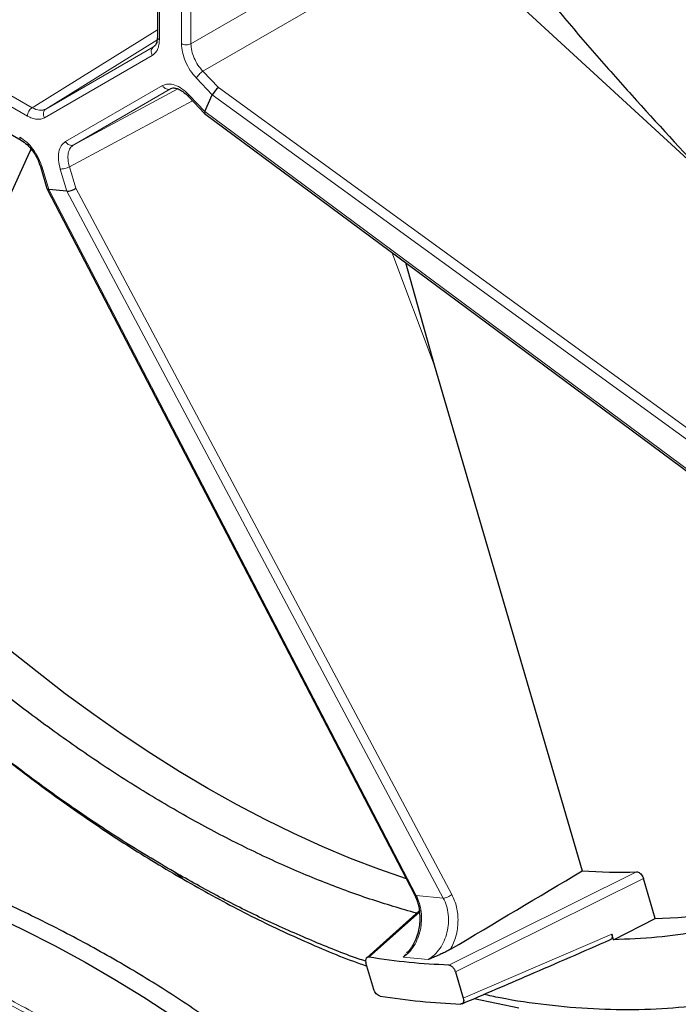
# Model space of a CAD drawing. Units: millimetres. Extents: x 0 to 420, y 0 to 297.
# Drawn here: x 368 to 387, y 152 to 181 of the extents above; entities that cross this region are included whole.
import ezdxf

# ---------------------------------------------------------------- set-up
doc = ezdxf.new("R2010")
doc.units = ezdxf.units.MM

msp = doc.modelspace()

# ---------------------------------------------------------------- linework, layer by layer
at = {"color": 7, "linetype": 'Continuous', "lineweight": 25}
for p, q in [((372.1687, 185.5186), (372.1687, 180.3809)), ((372.0914, 180.1327), (372.058, 180.0942)), ((364.191, 179.6783), (368.1915, 177.3689)), ((372.6269, 178.8875), (372.5545, 178.868)), ((373.0833, 178.638), (373.5454, 178.1503)), ((373.5525, 178.2027), (373.7727, 178.6894)), ((373.5469, 178.1489), (393.9904, 162.9852)), ((368.4828, 177.1056), (368.44, 177.0172)), ((368.44, 177.0172), (364.0015, 167.3064)), ((368.7529, 176.6043), (368.9443, 175.9603)), ((368.9463, 175.9552), (379.6721, 155.3543)), ((369.5275, 175.8784), (368.996, 175.931)), ((379.4083, 173.8013), (380.2485, 170.8083)), ((380.2485, 170.8083), (384.5674, 156.0404)), ((386.6968, 154.6525), (386.3569, 155.8179)), ((379.8122, 154.8706), (378.2789, 153.5049)), ((385.4841, 154.0302), (386.6968, 154.6525)), ((385.4841, 154.0302), (385.4344, 154.1974)), ((378.4862, 152.5827), (378.2571, 153.3538)), ((380.8702, 153.0952), (381.0994, 152.324)), ((381.4203, 152.3165), (382.7199, 152.0399))]:
    msp.add_line(p, q, dxfattribs=at)
at = {"color": 8, "linetype": 'Continuous', "lineweight": 18}
for p, q in [((372.2273, 185.4369), (372.2273, 180.2992)), ((372.871, 180.1867), (372.871, 184.8063)), ((373.1501, 184.8042), (373.1501, 180.1846)), ((380.113, 184.2102), (373.1501, 180.1846)), ((380.4671, 183.4083), (373.4979, 179.379)), ((388.2258, 176.2756), (380.4671, 183.4083)), ((368.5121, 178.317), (364.063, 180.8855)), ((368.3744, 178.0743), (363.9253, 180.6427)), ((368.5121, 178.317), (372.1687, 180.586)), ((368.912, 178.2775), (372.1574, 180.2913)), ((372.058, 180.0942), (368.912, 178.2775)), ((372.0203, 179.8416), (368.8742, 178.0248)), ((373.4979, 179.379), (373.9486, 178.9032)), ((373.3073, 179.1807), (373.7727, 178.6894)), ((369.488, 177.328), (372.3168, 178.9616)), ((372.5545, 178.868), (369.7257, 177.2344)), ((372.7683, 178.8655), (369.7257, 177.2344)), ((373.9486, 178.9032), (394.4868, 163.9876)), ((373.1956, 178.5195), (369.6018, 176.5929)), ((373.5525, 178.2027), (373.0871, 178.6939)), ((373.7727, 178.6894), (394.3286, 163.7608)), ((394.0005, 163.0357), (373.5525, 178.2027)), ((368.44, 177.0172), (368.4758, 177.1135)), ((368.996, 175.931), (368.8032, 176.5797)), ((369.3347, 176.5271), (369.5275, 175.8784)), ((369.6018, 176.5929), (369.7885, 175.9646)), ((379.7236, 155.3268), (368.996, 175.931)), ((369.7885, 175.9646), (380.7671, 155.3525)), ((369.5275, 175.8784), (380.5155, 155.2484)), ((380.2485, 170.8083), (379.0106, 174.0963)), ((372.6552, 156.0108), (372.937, 155.7857)), ((386.1583, 156.012), (380.6762, 153.2893)), ((386.3569, 155.8179), (380.8702, 153.0952)), ((380.5155, 155.2484), (379.7236, 155.3268)), ((378.344, 153.5201), (379.8174, 154.8386)), ((385.4344, 154.1974), (381.0994, 152.324)), ((380.0747, 153.4521), (379.3472, 153.5241))]:
    msp.add_line(p, q, dxfattribs=at)
at = {"color": 7, "linetype": 'Continuous', "lineweight": 25, "flags": 128}
for points in [[(379.4365, 155.8069), (378.6325, 156.0884), (377.8081, 156.4063), (376.98, 156.7548), (376.1489, 157.1337), (375.3156, 157.5427), (374.4808, 157.9813), (373.6452, 158.4492), (372.8096, 158.946), (371.9748, 159.4713), (371.1414, 160.0245), (370.3103, 160.6051), (369.4822, 161.2127), (368.6579, 161.8467), (367.8379, 162.5065), (367.0232, 163.1916), (366.2144, 163.9012), (365.4123, 164.6349)], [(360.0508, 157.4759), (361.1437, 157.1472), (362.2187, 156.7993), (363.2749, 156.4327), (364.3112, 156.0477), (365.3267, 155.6446), (366.3204, 155.2238), (367.2914, 154.7857), (368.2388, 154.3308), (369.1618, 153.8593), (370.0594, 153.3718), (370.9308, 152.8687), (371.7752, 152.3506), (372.5919, 151.8178), (373.3801, 151.2708), (374.1389, 150.7103), (374.8678, 150.1366), (375.5661, 149.5504), (376.2331, 148.9521), (376.8681, 148.3424), (377.4706, 147.7218), (378.0401, 147.0909)]]:
    msp.add_lwpolyline(points, dxfattribs=at)
at = {"color": 7, "linetype": 'Continuous', "lineweight": 25}
for centre, radius, start, end in [((386.3904, 168.8693), 14.2201, 271.23439, 299.49275), ((385.666, 172.9841), 16.9792, 266.29012, 271.66156), ((381.7462, 171.4651), 19.3231, 260.83513, 267.86065)]:
    msp.add_arc(centre, radius, start, end, dxfattribs=at)
for centre, major_axis, ratio, start_param, end_param in [((373.8995, 178.7865), (0.1324, 0.1509), 0.248864, 0.929387, 2.4657085), ((373.6793, 178.2997), (0.1331, 0.1502), 0.2432176, 2.466601, 3.1628335), ((369.1313, 176.033), (0.1861, 0.0753), 0.3769709, 3.1777209, 3.7591827), ((369.6629, 175.9804), (0.1859, 0.0762), 0.370812, 3.7571556, 5.2934771), ((-1033.2914, -592.1821), (1849.9309, 1029.1969), 0.0256504, 5.5680506, 5.5712764)]:
    msp.add_ellipse(centre, major_axis=major_axis, ratio=ratio, start_param=start_param, end_param=end_param, dxfattribs=at)
for points, knots in [([(372.937, 224.8036), (373.4956, 224.4704), (374.6146, 223.8029), (376.2894, 222.6646), (377.9562, 221.431), (379.6074, 220.0979), (381.2351, 218.674), (382.8341, 217.1624), (384.4011, 215.5639), (385.9341, 213.8828), (387.4287, 212.1252), (388.8781, 210.2994), (390.2752, 208.4136), (391.6154, 206.4734), (392.8951, 204.4809), (394.1136, 202.4404), (395.2674, 200.3586), (396.3515, 198.2454), (397.3606, 196.1105), (398.2908, 193.9604), (399.1391, 191.7985), (399.9055, 189.6285), (400.5886, 187.4573), (401.1852, 185.295), (401.6924, 183.1517), (402.1078, 181.0341), (402.4289, 178.9466), (402.657, 176.8918), (402.7922, 174.876), (402.8341, 172.9083), (402.7822, 170.9981), (402.636, 169.1519), (402.3937, 167.3741), (402.0577, 165.6662), (401.6298, 164.0329), (401.1123, 162.4818), (400.5072, 161.0202), (399.8159, 159.6534), (399.0375, 158.3857), (398.1753, 157.2172), (397.2326, 156.1507), (396.2139, 155.191), (395.1239, 154.3426), (393.9901, 153.6252), (392.8188, 153.0332), (391.6182, 152.556), (390.3647, 152.1842), (389.0673, 151.9093), (388.1658, 151.816), (387.7155, 151.7694)], [0, 0, 0, 0, 0.0213695, 0.0428064, 0.0642776, 0.0857487, 0.1071856, 0.1285551, 0.1499246, 0.1713615, 0.1928327, 0.2143039, 0.2357407, 0.2571102, 0.2784798, 0.2999166, 0.3213878, 0.342859, 0.3642959, 0.3856654, 0.4070349, 0.4284718, 0.4499429, 0.4714141, 0.492851, 0.5142205, 0.53559, 0.5570269, 0.5784981, 0.5999692, 0.6214061, 0.6427756, 0.6641451, 0.685582, 0.7070532, 0.7285244, 0.7499612, 0.7713307, 0.7927003, 0.8141371, 0.8356083, 0.8570795, 0.8785164, 0.8998859, 0.9198811, 0.9399177, 0.9599682, 0.9800048, 1, 1, 1, 1]), ([(372.6552, 224.2532), (373.1616, 223.9522), (374.1787, 223.3476), (375.7151, 222.3179), (377.268, 221.1888), (378.8354, 219.9479), (380.4101, 218.5983), (381.9818, 217.1436), (383.482, 215.6473), (384.8997, 214.1329), (386.2393, 212.6082), (387.5512, 211.018), (388.8358, 209.3595), (390.0826, 207.6448), (391.2898, 205.8744), (392.4495, 204.059), (393.5583, 202.203), (394.6112, 200.3148), (395.6035, 198.4027), (396.5332, 196.4721), (397.3948, 194.5349), (398.1888, 192.5931), (398.91, 190.6618), (399.5607, 188.7393), (400.1364, 186.8432), (400.6408, 184.9682), (401.0707, 183.1338), (401.4305, 181.3311), (401.7184, 179.5807), (401.9393, 177.8708), (402.0928, 176.2222), (402.1835, 174.6207), (402.2148, 172.9946), (402.1773, 171.33), (402.0582, 169.6245), (401.8555, 167.9484), (401.5648, 166.3062), (401.1832, 164.7081), (400.7092, 163.1668), (400.1634, 161.7495), (399.5607, 160.4604), (398.91, 159.2891), (398.1888, 158.1905), (397.3948, 157.1654), (396.5332, 156.223), (395.6035, 155.3658), (394.6112, 154.5994), (393.5583, 153.9269), (392.4495, 153.351), (391.2898, 152.8747), (390.0826, 152.498), (388.8358, 152.2228), (387.5512, 152.0474), (386.2392, 151.9724), (384.8999, 151.9929), (383.5446, 152.1149), (382.4766, 152.2639), (381.8574, 152.4018), (381.7006, 152.4368)], [0, 0, 0, 0, 0.0181646, 0.0364856, 0.0552586, 0.074319, 0.0936495, 0.1133563, 0.1331812, 0.1508897, 0.1685977, 0.186586, 0.2045738, 0.2227535, 0.2409328, 0.2592098, 0.2774864, 0.2957634, 0.3140399, 0.3322197, 0.350399, 0.3683872, 0.386375, 0.4040835, 0.4217915, 0.4391402, 0.4564884, 0.4734073, 0.4903258, 0.5067564, 0.5231865, 0.5390817, 0.5549765, 0.5731412, 0.5914621, 0.6102351, 0.6292955, 0.648626, 0.6683328, 0.6881578, 0.7058662, 0.7235742, 0.7415625, 0.7595503, 0.77773, 0.7959093, 0.8141863, 0.8324629, 0.8507399, 0.8690165, 0.8871962, 0.9053755, 0.9233637, 0.9413515, 0.95906, 0.976768, 0.9941167, 1, 1, 1, 1]), ([(382.6586, 182.797), (382.6894, 182.736), (382.7513, 182.6134), (382.9849, 182.2763), (383.3463, 181.7863), (384.0387, 180.9469), (384.9234, 179.9037), (386.378, 178.2664), (387.4863, 177.0723), (388.2258, 176.2756)], [0, 0, 0, 0, 0.0229981, 0.0462153, 0.1385741, 0.2311091, 0.4230482, 0.6150263, 1, 1, 1, 1]), ([(372.1687, 180.3809), (372.1641, 180.3226), (372.1541, 180.1988), (372.1173, 180.1488), (372.0979, 180.1224)], [0, 0, 0, 0, 0.4706015, 1, 1, 1, 1]), ([(372.6205, 178.895), (372.6386, 178.8949), (372.6782, 178.8948), (372.776, 178.8678), (372.9171, 178.7945), (373.0252, 178.6927), (373.0832, 178.6381)], [0, 0, 0, 0, 0.1942001, 0.4230642, 0.6905312, 1, 1, 1, 1]), ([(368.1916, 177.3689), (368.2502, 177.3291), (368.3679, 177.2494), (368.5304, 177.0618), (368.6685, 176.8417), (368.7247, 176.6835), (368.7529, 176.6042)], [0, 0, 0, 0, 0.2478085, 0.4971254, 0.7478848, 1, 1, 1, 1]), ([(379.7368, 154.8034), (379.2831, 154.9357), (378.3636, 155.2041), (376.9582, 155.725), (375.5304, 156.3345), (374.0947, 157.0354), (372.6552, 157.8235), (371.2157, 158.6973), (369.7801, 159.6545), (368.352, 160.692), (366.9356, 161.8088), (365.5329, 162.9957), (364.6143, 163.8471), (364.155, 164.2728)], [0, 0, 0, 0, 0.08873963, 0.17986567, 0.2709917, 0.36211774, 0.45324378, 0.54436982, 0.63549585, 0.72662189, 0.81774793, 0.90887396, 1, 1, 1, 1]), ([(372.6552, 156.0108), (372.1488, 156.3118), (371.1317, 156.9165), (369.5953, 157.946), (368.0425, 159.0754), (366.4747, 160.3155), (364.9014, 161.6684), (363.5991, 162.8591), (362.8341, 163.6301), (362.5839, 163.8823)], [0, 0, 0, 0, 0.1477586, 0.2967896, 0.4494967, 0.6045422, 0.7617849, 0.9220881, 1, 1, 1, 1]), ([(366.7804, 160.0913), (367.1786, 159.7659), (368.1189, 158.9974), (369.6206, 157.8993), (371.2759, 156.775), (372.3833, 156.1155), (372.937, 155.7857)], [0, 0, 0, 0, 0.1966806, 0.4644538, 0.7322269, 1, 1, 1, 1]), ([(378.248, 153.4042), (378.176, 153.4281), (377.6561, 153.6004), (376.6761, 153.9988), (375.3262, 154.5964), (373.9845, 155.2636), (373.0983, 155.7618), (372.6552, 156.0108)], [0, 0, 0, 0, 0.0392386, 0.28341, 0.5275748, 0.763789, 1, 1, 1, 1]), ([(372.937, 155.7857), (373.4908, 155.4759), (374.5983, 154.8562), (376.2532, 154.0734), (377.4834, 153.5412), (378.1546, 153.3103), (378.2831, 153.2661)], [0, 0, 0, 0, 0.3089477, 0.6178954, 0.9268432, 1, 1, 1, 1]), ([(386.1583, 156.012), (386.174, 156.0103), (386.2053, 156.007), (386.2566, 155.9751), (386.3027, 155.9276), (386.3379, 155.8722), (386.351, 155.8347), (386.3569, 155.8179)], [0, 0, 0, 0, 0.21292, 0.4260057, 0.634407, 0.8353843, 1, 1, 1, 1]), ([(379.6722, 155.3541), (379.7126, 155.2614), (379.7877, 155.0889), (379.83, 154.809), (379.831, 154.5699), (379.8044, 154.3578), (379.7524, 154.1454), (379.6569, 153.9173), (379.5488, 153.7328), (379.4611, 153.6603), (379.4375, 153.6408)], [0, 0, 0, 0, 0.1709357, 0.3177961, 0.4401044, 0.53818, 0.6452459, 0.7796228, 0.9406187, 1, 1, 1, 1]), ([(300.0917, 132.9061), (300.1091, 133.0829), (300.1475, 133.4734), (300.2449, 134.076), (300.3762, 134.7135), (300.5398, 135.3486), (300.7342, 135.9807), (300.9596, 136.6094), (301.2157, 137.2341), (301.5024, 137.8544), (301.8194, 138.4698), (302.1664, 139.0797), (302.5431, 139.6839), (302.9492, 140.2817), (303.3845, 140.8727), (303.8485, 141.4565), (304.341, 142.0327), (304.8615, 142.6007), (305.4096, 143.1602), (305.985, 143.7108), (306.5871, 144.2519), (307.2156, 144.7832), (307.8699, 145.3042), (308.5495, 145.8145), (309.2539, 146.3138), (309.9825, 146.8016), (310.7349, 147.2775), (311.5103, 147.7412), (312.3083, 148.1922), (313.1281, 148.6302), (313.9691, 149.0548), (314.8306, 149.4658), (315.7121, 149.8627), (316.6127, 150.2452), (317.5318, 150.613), (318.4686, 150.9659), (319.4224, 151.3035), (320.3924, 151.6255), (321.3779, 151.9318), (322.378, 152.2219), (323.392, 152.4958), (324.4192, 152.7531), (325.4585, 152.9938), (326.5093, 153.2174), (327.5706, 153.424), (328.6418, 153.6133), (329.7217, 153.7851), (330.8098, 153.9394), (331.9049, 154.076), (333.0064, 154.1947), (334.1132, 154.2956), (335.2246, 154.3784), (336.3396, 154.4432), (337.4574, 154.4899), (338.577, 154.5184), (339.6975, 154.5288), (340.8181, 154.5209), (341.9379, 154.4949), (343.056, 154.4507), (344.1714, 154.3884), (345.2834, 154.308), (346.3909, 154.2097), (347.4932, 154.0934), (348.5893, 153.9593), (349.6784, 153.8074), (350.7595, 153.638), (351.8319, 153.4511), (352.8947, 153.2468), (353.947, 153.0255), (354.988, 152.7872), (356.0169, 152.5321), (357.0328, 152.2605), (358.0349, 151.9726), (359.0225, 151.6685), (359.9947, 151.3486), (360.9508, 151.0131), (361.8899, 150.6624), (362.8115, 150.2966), (363.7147, 149.916), (364.5988, 149.5211), (365.4631, 149.1121), (366.3069, 148.6893), (367.1296, 148.2531), (367.9305, 147.8039), (368.709, 147.342), (369.4645, 146.8679), (370.1963, 146.3818), (370.904, 145.8841), (371.5869, 145.3754), (372.2445, 144.856), (372.8763, 144.3263), (373.4819, 143.7868), (374.0607, 143.2378), (374.6124, 142.6799), (375.1364, 142.1134), (375.6325, 141.5388), (376.1002, 140.9566), (376.5391, 140.3671), (376.9491, 139.7709), (377.3296, 139.1684), (377.6806, 138.56), (378.0016, 137.9463), (378.2924, 137.3276), (378.5528, 136.7044), (378.7826, 136.0771), (378.9816, 135.4463), (379.1493, 134.8125), (379.2868, 134.176), (379.3898, 133.5374), (379.449, 133.0818), (379.4645, 132.8391), (379.4664, 132.81)], [0, 0, 0, 0, 0.0077198, 0.0170437, 0.0263643, 0.0356809, 0.0449926, 0.0542989, 0.0635995, 0.0728943, 0.0821832, 0.0914666, 0.1007447, 0.1100179, 0.1192866, 0.1285514, 0.1378127, 0.147071, 0.1563268, 0.1655804, 0.1748323, 0.1840829, 0.1933325, 0.2025813, 0.2118296, 0.2210775, 0.2303254, 0.2395732, 0.2488212, 0.2580694, 0.2673178, 0.2765667, 0.2858159, 0.2950657, 0.3043159, 0.3135665, 0.3228177, 0.3320694, 0.3413216, 0.3505743, 0.3598275, 0.3690811, 0.3783351, 0.3875896, 0.3968444, 0.4060996, 0.4153551, 0.4246109, 0.433867, 0.4431233, 0.4523798, 0.4616365, 0.4708934, 0.4801503, 0.4894074, 0.4986644, 0.5079215, 0.5171786, 0.5264357, 0.5356926, 0.5449494, 0.5542061, 0.5634626, 0.5727189, 0.5819749, 0.5912306, 0.6004861, 0.6097412, 0.6189959, 0.6282503, 0.6375042, 0.6467576, 0.6560106, 0.6652631, 0.674515, 0.6837665, 0.6930173, 0.7022677, 0.7115174, 0.7207666, 0.7300153, 0.7392634, 0.7485111, 0.7577583, 0.7670052, 0.7762518, 0.7854982, 0.7947445, 0.8039909, 0.8132375, 0.8224846, 0.8317323, 0.840981, 0.8502309, 0.8594825, 0.8687361, 0.8779921, 0.8872511, 0.8965135, 0.9057798, 0.9150505, 0.9243261, 0.933607, 0.9428935, 0.9521859, 0.9614843, 0.9707885, 0.9800983, 0.9894132, 0.9987326, 1, 1, 1, 1]), ([(385.4344, 154.1974), (385.4393, 154.1753), (385.4491, 154.1306), (385.4379, 154.0763), (385.4189, 154.0439), (385.4005, 154.0393), (385.3967, 154.0384)], [0, 0, 0, 0, 0.2996997, 0.6056808, 0.9201895, 1, 1, 1, 1]), ([(381.0624, 152.1629), (381.718, 152.4435), (383.1646, 153.0626), (384.6083, 153.692), (385.3977, 154.0361)], [0, 0, 0, 0, 0.4532003, 1, 1, 1, 1]), ([(378.344, 153.5201), (378.326, 153.5203), (378.2991, 153.5206), (378.273, 153.5012), (378.2584, 153.4806), (378.249, 153.4543), (378.2458, 153.4235), (378.2479, 153.3897), (378.254, 153.3658), (378.2571, 153.3538)], [0, 0, 0, 0, 0.2570642, 0.3840969, 0.5105671, 0.6346168, 0.7578749, 0.8790095, 1, 1, 1, 1]), ([(379.3472, 153.5241), (379.3676, 153.5478), (379.3983, 153.5837), (379.4321, 153.6199), (379.4435, 153.6322)], [0, 0, 0, 0, 0.660644, 1, 1, 1, 1]), ([(380.7261, 153.7518), (380.6921, 153.7326), (380.6187, 153.6911), (380.4916, 153.6302), (380.3577, 153.5704), (380.218, 153.5112), (380.1246, 153.4727), (380.0747, 153.4521)], [0, 0, 0, 0, 0.1779189, 0.3840909, 0.59183, 0.7821793, 1, 1, 1, 1]), ([(380.8702, 153.0952), (380.8661, 153.1072), (380.858, 153.1313), (380.8395, 153.1668), (380.8172, 153.2001), (380.7913, 153.2299), (380.7631, 153.2547), (380.7235, 153.2807), (380.6951, 153.2859), (380.6762, 153.2893)], [0, 0, 0, 0, 0.12081652, 0.24195328, 0.36515287, 0.48948874, 0.61571433, 0.74285449, 1, 1, 1, 1]), ([(378.6685, 152.3887), (378.6501, 152.3941), (378.6138, 152.4048), (378.5588, 152.4518), (378.5122, 152.5135), (378.4948, 152.5598), (378.4862, 152.5827)], [0, 0, 0, 0, 0.2575595, 0.5110065, 0.7581953, 1, 1, 1, 1]), ([(381.0994, 152.324), (381.1043, 152.3015), (381.1142, 152.256), (381.1026, 152.2), (381.073, 152.1615), (381.041, 152.1575), (381.0249, 152.1555)], [0, 0, 0, 0, 0.24190389, 0.48892686, 0.74250704, 1, 1, 1, 1])]:
    msp.add_open_spline(points, degree=3, knots=knots, dxfattribs=at)
at = {"color": 8, "linetype": 'Continuous', "lineweight": 18}
for points, knots in [([(372.2273, 180.2992), (372.2247, 180.2475), (372.2195, 180.1437), (372.1772, 180.0141), (372.1128, 179.9078), (372.051, 179.8636), (372.0203, 179.8416)], [0, 0, 0, 0, 0.2488746, 0.4998854, 0.7509219, 1, 1, 1, 1]), ([(372.2273, 180.2992), (372.2118, 180.3109), (372.1808, 180.3341), (372.1642, 180.3653), (372.1691, 180.3803), (372.1692, 180.3808)], [0, 0, 0, 0, 0.4917586, 0.9835173, 1, 1, 1, 1]), ([(373.3073, 179.1807), (373.2456, 179.2531), (373.1218, 179.3985), (372.9825, 179.6629), (372.8887, 179.9361), (372.8769, 180.1033), (372.871, 180.1867)], [0, 0, 0, 0, 0.249047, 0.4998953, 0.7507697, 1, 1, 1, 1]), ([(373.1501, 180.1846), (373.1547, 180.1156), (373.1637, 179.9812), (373.2386, 179.7631), (373.3487, 179.5536), (373.448, 179.4374), (373.4979, 179.379)], [0, 0, 0, 0, 0.2568183, 0.5000155, 0.7489643, 1, 1, 1, 1]), ([(372.3168, 178.9616), (372.3699, 178.9827), (372.4765, 179.0249), (372.677, 178.9875), (372.8881, 178.8819), (373.0209, 178.7564), (373.0871, 178.6939)], [0, 0, 0, 0, 0.2492303, 0.5001047, 0.750953, 1, 1, 1, 1]), ([(373.0871, 178.6939), (373.0816, 178.6793), (373.0723, 178.6543), (373.0817, 178.6442), (373.0856, 178.6401)], [0, 0, 0, 0, 0.5873664, 1, 1, 1, 1]), ([(368.912, 178.2775), (368.8534, 178.2563), (368.7363, 178.2138), (368.5869, 178.2826), (368.5121, 178.317)], [0, 0, 0, 0, 0.4999998, 1, 1, 1, 1]), ([(368.8742, 178.0248), (368.8398, 178.0092), (368.7707, 177.9778), (368.6465, 177.9751), (368.5131, 178.0032), (368.4205, 178.0507), (368.3744, 178.0743)], [0, 0, 0, 0, 0.2488746, 0.4998854, 0.7509219, 1, 1, 1, 1]), ([(368.1501, 177.4605), (368.2193, 177.4137), (368.3583, 177.3199), (368.548, 177.102), (368.7072, 176.8492), (368.7713, 176.6693), (368.8032, 176.5797)], [0, 0, 0, 0, 0.2492303, 0.5001047, 0.750953, 1, 1, 1, 1]), ([(368.1501, 177.4605), (368.1524, 177.4412), (368.1571, 177.4027), (368.1757, 177.3727), (368.1911, 177.3695), (368.1915, 177.3694)], [0, 0, 0, 0, 0.4926944, 0.9853887, 1, 1, 1, 1]), ([(369.3347, 176.5271), (369.3137, 176.6156), (369.2715, 176.7933), (369.2856, 177.029), (369.3534, 177.2214), (369.4432, 177.2926), (369.488, 177.328)], [0, 0, 0, 0, 0.24904701, 0.4998953, 0.75076971, 1, 1, 1, 1]), ([(369.7257, 177.2344), (369.6885, 177.2048), (369.6161, 177.1472), (369.5622, 176.9928), (369.5507, 176.8062), (369.5847, 176.6642), (369.6018, 176.5929)], [0, 0, 0, 0, 0.2568182, 0.5000154, 0.7492396, 1, 1, 1, 1]), ([(368.8032, 176.5797), (368.7877, 176.5823), (368.7611, 176.5868), (368.7571, 176.6002), (368.7554, 176.6059)], [0, 0, 0, 0, 0.5777843, 1, 1, 1, 1]), ([(359.2577, 156.1121), (359.9169, 155.8578), (361.2313, 155.3507), (363.1275, 154.5507), (364.9641, 153.7246), (366.7316, 152.87), (368.4355, 151.9908), (369.5042, 151.3868), (370.0382, 151.085)], [0, 0, 0, 0, 0.1676487, 0.3342766, 0.4999638, 0.6669841, 0.8336353, 1, 1, 1, 1]), ([(370.0201, 150.9467), (369.4858, 151.2488), (368.4162, 151.8534), (366.7109, 152.7334), (364.9421, 153.5886), (363.104, 154.4154), (361.2061, 155.2159), (359.8903, 155.7234), (359.2303, 155.978)], [0, 0, 0, 0, 0.1663487, 0.3330167, 0.5000458, 0.6656632, 0.8323017, 1, 1, 1, 1]), ([(379.3472, 153.5241), (379.4051, 153.5676), (379.5208, 153.6547), (379.6645, 153.8454), (379.7771, 154.0693), (379.8515, 154.3201), (379.8847, 154.5846), (379.8742, 154.8495), (379.8237, 155.105), (379.7569, 155.2529), (379.7236, 155.3268)], [0, 0, 0, 0, 0.1250077, 0.2500134, 0.3750183, 0.5000214, 0.6250212, 0.7500168, 0.8750087, 1, 1, 1, 1]), ([(379.7236, 155.3268), (379.7076, 155.3298), (379.6833, 155.3343), (379.6774, 155.3505), (379.6754, 155.356)], [0, 0, 0, 0, 0.6601988, 1, 1, 1, 1]), ([(380.0747, 153.4521), (380.1372, 153.4952), (380.2622, 153.5813), (380.4193, 153.7707), (380.544, 153.9934), (380.6287, 154.2432), (380.67, 154.5069), (380.6648, 154.7713), (380.6169, 155.0265), (380.5493, 155.1744), (380.5155, 155.2484)], [0, 0, 0, 0, 0.1250077, 0.2500134, 0.3750182, 0.5000213, 0.6250212, 0.7500168, 0.8750086, 1, 1, 1, 1]), ([(380.7671, 155.3525), (380.8193, 155.2318), (380.9241, 154.9893), (380.9587, 154.5621), (380.9026, 154.1301), (380.785, 153.8779), (380.7261, 153.7518)], [0, 0, 0, 0, 0.2484853, 0.4993657, 0.7496729, 1, 1, 1, 1])]:
    msp.add_open_spline(points, degree=3, knots=knots, dxfattribs=at)
for points in [[(372.0203, 179.8416), (372.0094, 179.8651), (371.9878, 179.9121), (371.9868, 179.987), (372.0089, 180.0535), (372.0417, 180.0806), (372.058, 180.0942)], [(373.1501, 180.1846), (373.1294, 180.1755), (373.088, 180.1575), (373.0098, 180.1502), (372.9318, 180.1587), (372.8913, 180.1773), (372.871, 180.1867)], [(373.4979, 179.379), (373.4788, 179.3664), (373.4407, 179.3411), (373.3831, 179.2873), (373.3342, 179.2302), (373.3162, 179.1972), (373.3073, 179.1807)], [(372.3168, 178.9616), (372.3318, 178.9405), (372.3616, 178.8982), (372.426, 178.8598), (372.4947, 178.8458), (372.5346, 178.8606), (372.5545, 178.868)], [(368.3744, 178.0743), (368.3765, 178.0965), (368.3806, 178.141), (368.4123, 178.2127), (368.4577, 178.2768), (368.494, 178.3036), (368.5121, 178.317)], [(368.8742, 178.0248), (368.8634, 178.0483), (368.8418, 178.0953), (368.8407, 178.1703), (368.8629, 178.2367), (368.8956, 178.2639), (368.912, 178.2775)], [(369.7257, 177.2344), (369.7058, 177.227), (369.6659, 177.2122), (369.5972, 177.2263), (369.5329, 177.2646), (369.503, 177.3069), (369.488, 177.328)], [(369.6018, 176.5929), (369.5813, 176.5828), (369.5403, 176.5624), (369.465, 176.5395), (369.3911, 176.5256), (369.3535, 176.5266), (369.3347, 176.5271)], [(380.7671, 155.3525), (380.7486, 155.3374), (380.7116, 155.3073), (380.6412, 155.2718), (380.5709, 155.2491), (380.534, 155.2486), (380.5155, 155.2484)]]:
    msp.add_open_spline(points, degree=3, dxfattribs=at)
at = {"color": 7, "linetype": 'Continuous', "lineweight": 25}
for points in [[(397.5052, 160.9722), (397.2788, 160.6143), (396.8259, 159.8986), (396.0649, 158.9259), (395.2466, 158.0302), (394.3672, 157.2211), (393.4306, 156.4987), (392.439, 155.8656), (391.3949, 155.3231), (390.3012, 154.873), (389.1608, 154.5158), (387.9762, 154.2548), (386.7533, 154.082), (385.9071, 154.0475), (385.4841, 154.0302)], [(378.601, 147.3462), (378.2645, 147.716), (377.5914, 148.4554), (376.455, 149.5236), (375.2297, 150.5579), (373.9096, 151.5529), (372.5009, 152.5065), (371.0069, 153.4157), (369.4318, 154.2782), (367.7801, 155.0914), (366.0565, 155.8535), (364.2647, 156.5609), (362.4144, 157.2169), (361.1335, 157.6055), (360.4931, 157.7997)], [(380.6762, 153.2893), (380.2931, 153.3088), (379.527, 153.3477), (378.7383, 153.4626), (378.344, 153.5201)]]:
    msp.add_open_spline(points, degree=3, dxfattribs=at)

doc.saveas('drawing.dxf')
